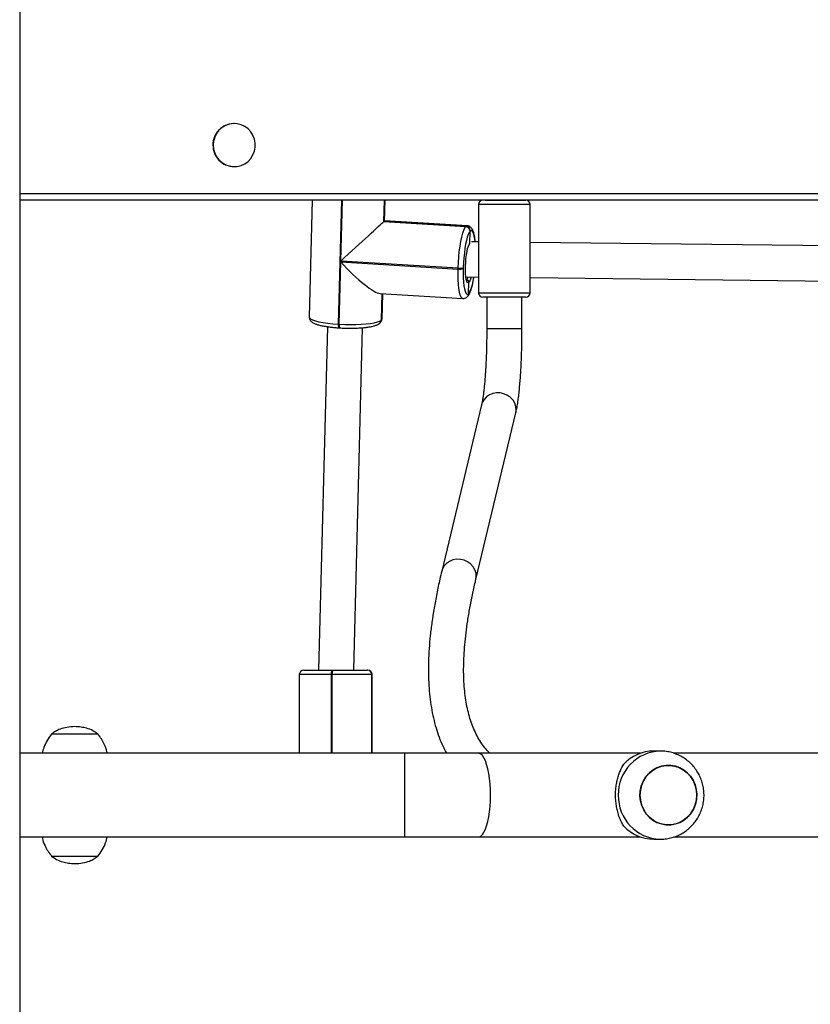
# Model space of a CAD drawing. Units: millimetres. Extents: x 3356 to 5508, y 2466 to 3947.
# Drawn here: x 4141 to 4177, y 3125 to 3169 of the extents above; entities that cross this region are included whole.
import ezdxf

# ---------------------------------------------------------------- set-up
doc = ezdxf.new("R2010")
doc.units = ezdxf.units.MM
doc.header["$LTSCALE"] = 200
doc.header["$PDSIZE"] = -1
doc.layers.add('strefa', color=6, linetype='Continuous')
doc.dimstyles.new('ISO-25', dxfattribs={"dimtxt": 2.5, "dimasz": 2.5, "dimexe": 1.25, "dimexo": 0.625, "dimtad": 1, "dimtxsty": 'Standard', "dimcen": 2.5, "dimadec": 0, "dimazin": 0, "dimtfac": 1, "dimtmove": 0, "dimatfit": 3, "dimfxl": 1, "dimarcsym": 0})

# ---------------------------------------------------------------- blocks, each defined once
blk = doc.blocks.new('*D4')
at = {"layer": 'Defpoints', "color": 0, "transparency": 16777216}
for p in [(4320.31, 3762.154), (3467.841, 2580.165), (4838.454, 2580.165)]:
    blk.add_point(p, dxfattribs=at)
at = {"layer": 'strefa', "color": 0, "lineweight": -2, "transparency": 16777216}
for p, q in [((4300.31, 3762.154), (3447.841, 3762.154)), ((3467.841, 3691.034), (3467.841, 2651.285)), ((4818.454, 2580.165), (3447.841, 2580.165))]:
    blk.add_line(p, q, dxfattribs=at)
at = {"layer": 'strefa', "color": 0, "transparency": 16777216}
for points in [[(3479.695, 3691.034), (3455.988, 3691.034), (3467.841, 3762.154)], [(3455.988, 2651.285), (3479.695, 2651.285), (3467.841, 2580.165)]]:
    blk.add_solid(points, dxfattribs=at)
at = {"layer": 'strefa', "color": 0, "transparency": 16777216, "insert": (3402.361, 3171.159), "char_height": 70, "attachment_point": 5, "rotation": 90}
blk.add_mtext('1182', dxfattribs=at)
blk = doc.blocks.new('*D6')
at = {"layer": 'Defpoints', "color": 0, "transparency": 16777216}
for p in [(4343.284, 3562.154), (3697.979, 2780.165), (4815.484, 2780.165)]:
    blk.add_point(p, dxfattribs=at)
at = {"layer": 'strefa', "color": 0, "lineweight": -2, "transparency": 16777216}
for p, q in [((4323.284, 3562.154), (3677.979, 3562.154)), ((3697.979, 3491.034), (3697.979, 2851.285)), ((4795.484, 2780.165), (3677.979, 2780.165))]:
    blk.add_line(p, q, dxfattribs=at)
at = {"layer": 'strefa', "color": 0, "transparency": 16777216}
for points in [[(3686.126, 3491.034), (3709.832, 3491.034), (3697.979, 3562.154)], [(3686.126, 2851.285), (3709.832, 2851.285), (3697.979, 2780.165)]]:
    blk.add_solid(points, dxfattribs=at)
at = {"layer": 'strefa', "color": 0, "transparency": 16777216, "insert": (3632.499, 3171.159), "char_height": 70, "attachment_point": 5, "rotation": 90}
blk.add_mtext('782', dxfattribs=at)

msp = doc.modelspace()

# ---------------------------------------------------------------- linework, layer by layer
at = {"color": 7, "linetype": 'Continuous', "lineweight": 25}
for p, q in [((4141.084, 3259.529), (4141.084, 3082.789)), ((4150.828, 3164.634), (4150.816, 3164.634)), ((4150.816, 3162.684), (4150.828, 3162.684)), ((4282.556, 3161.159), (4141.084, 3161.159)), ((4162.227, 3161.159), (4141.084, 3161.159)), ((4154.373, 3161.159), (4154.236, 3155.861)), ((4157.649, 3161.159), (4157.624, 3160.193)), ((4157.657, 3160.224), (4157.681, 3161.159)), ((4162.227, 3161.159), (4164.069, 3161.159)), ((4283.003, 3161.159), (4164.069, 3161.159)), ((4161.921, 3160.959), (4161.921, 3156.959)), ((4164.271, 3156.959), (4164.271, 3160.959)), ((4161.415, 3159.995), (4157.657, 3160.224)), ((4157.624, 3160.193), (4157.62, 3160.189)), ((4157.62, 3160.189), (4161.35, 3159.962)), ((4157.628, 3160.196), (4157.624, 3160.193)), ((4157.624, 3160.193), (4161.353, 3159.966)), ((4161.357, 3159.97), (4157.628, 3160.196)), ((4161.35, 3159.962), (4161.353, 3159.966)), ((4161.353, 3159.966), (4161.357, 3159.97)), ((4161.53, 3159.197), (4161.545, 3159.758)), ((4161.545, 3159.758), (4161.541, 3159.754)), ((4161.548, 3159.761), (4161.545, 3159.758)), ((4161.529, 3159.19), (4161.53, 3159.197)), ((4161.53, 3159.197), (4161.529, 3159.19)), ((4161.921, 3159.272), (4161.602, 3159.276)), ((4180.65, 3159.051), (4164.271, 3159.244)), ((4155.594, 3155.529), (4155.668, 3158.358)), ((4155.668, 3158.358), (4160.997, 3158.034)), ((4160.998, 3158.073), (4155.669, 3158.398)), ((4160.997, 3158.034), (4160.998, 3158.073)), ((4161.232, 3158.097), (4161.231, 3158.058)), ((4161.349, 3157.679), (4161.921, 3157.672)), ((4164.271, 3157.644), (4180.643, 3157.451)), ((4161.471, 3156.908), (4161.484, 3157.429)), ((4157.45, 3156.923), (4161.208, 3156.695)), ((4157.539, 3156.918), (4157.508, 3155.722)), ((4157.542, 3155.781), (4157.571, 3156.916)), ((4161.407, 3156.77), (4161.41, 3156.774)), ((4161.41, 3156.774), (4161.414, 3156.777)), ((4161.467, 3156.905), (4161.471, 3156.908)), ((4161.471, 3156.908), (4161.474, 3156.912)), ((4164.071, 3156.759), (4162.121, 3156.759)), ((4162.296, 3156.759), (4162.296, 3155.328)), ((4163.896, 3155.328), (4163.896, 3156.759)), ((4155.062, 3155.419), (4154.657, 3139.829)), ((4155.555, 3155.531), (4155.594, 3155.529)), ((4155.581, 3155.367), (4155.62, 3155.364)), ((4156.258, 3139.829), (4156.661, 3155.374)), ((4157.444, 3155.584), (4157.448, 3155.588)), ((4157.448, 3155.588), (4157.452, 3155.591)), ((4157.504, 3155.719), (4157.508, 3155.722)), ((4157.508, 3155.722), (4157.512, 3155.726)), ((4162.062, 3151.877), (4160.25, 3144.322)), ((4161.806, 3143.949), (4163.618, 3151.504)), ((4153.985, 3139.829), (4155.258, 3139.829)), ((4155.258, 3139.829), (4155.298, 3139.829)), ((4155.298, 3139.829), (4156.876, 3139.829)), ((4156.876, 3139.829), (4156.879, 3139.829)), ((4156.879, 3139.829), (4156.881, 3139.829)), ((4153.785, 3139.629), (4153.785, 3136.059)), ((4155.276, 3139.629), (4155.236, 3139.629)), ((4157.075, 3139.629), (4155.276, 3139.629)), ((4157.078, 3139.629), (4157.075, 3139.629)), ((4157.078, 3136.059), (4157.078, 3139.629)), ((4157.08, 3139.629), (4157.078, 3139.629)), ((4157.09, 3136.059), (4157.09, 3139.629)), ((4144.634, 3136.929), (4142.534, 3136.929)), ((4144.634, 3136.929), (4142.534, 3136.929)), ((4170.185, 3136.159), (4169.878, 3136.159)), ((4158.582, 3136.059), (4141.084, 3136.059)), ((4161.913, 3136.059), (4158.582, 3136.059)), ((4169.281, 3136.059), (4161.913, 3136.059)), ((4195.868, 3136.059), (4170.796, 3136.059)), ((4141.084, 3132.259), (4158.582, 3132.259)), ((4158.582, 3132.259), (4161.913, 3132.259)), ((4161.913, 3132.259), (4169.281, 3132.259)), ((4169.878, 3132.159), (4170.185, 3132.159)), ((4170.799, 3132.259), (4195.868, 3132.259)), ((4142.534, 3131.389), (4143.584, 3131.389)), ((4142.534, 3131.389), (4143.584, 3131.389)), ((4143.584, 3131.389), (4144.634, 3131.389)), ((4143.584, 3131.389), (4144.634, 3131.389))]:
    msp.add_line(p, q, dxfattribs=at)
at = {"color": 8, "linetype": 'Continuous', "lineweight": 25}
for p, q in [((4141.084, 3161.459), (4282.616, 3161.459)), ((4155.701, 3161.159), (4155.555, 3155.531)), ((4155.669, 3158.398), (4155.741, 3161.159)), ((4157.645, 3161.159), (4157.62, 3160.189)), ((4157.628, 3160.196), (4157.653, 3161.159)), ((4164.271, 3160.959), (4161.921, 3160.959)), ((4161.498, 3159.156), (4161.53, 3159.197)), ((4161.53, 3159.197), (4161.535, 3159.201)), ((4157.535, 3156.918), (4157.504, 3155.719)), ((4157.512, 3155.726), (4157.543, 3156.918)), ((4161.921, 3156.959), (4164.271, 3156.959)), ((4162.331, 3155.328), (4162.296, 3155.328)), ((4163.896, 3155.328), (4162.331, 3155.328)), ((4162.095, 3151.978), (4162.062, 3151.877)), ((4160.283, 3144.423), (4160.25, 3144.322)), ((4155.236, 3139.629), (4153.785, 3139.629)), ((4155.236, 3139.629), (4155.236, 3136.059)), ((4155.276, 3136.059), (4155.276, 3139.629)), ((4157.075, 3139.629), (4157.075, 3136.059)), ((4157.08, 3136.059), (4157.08, 3139.629)), ((4157.09, 3139.629), (4157.08, 3139.629)), ((4158.582, 3134.159), (4158.582, 3136.059)), ((4158.582, 3132.259), (4158.582, 3134.159))]:
    msp.add_line(p, q, dxfattribs=at)
at = {"color": 7, "linetype": 'Continuous', "lineweight": 25, "flags": 128}
for points in [[(4149.872, 3163.659), (4149.89, 3163.475), (4149.941, 3163.297), (4150.024, 3163.132), (4150.136, 3162.987), (4150.274, 3162.865), (4150.431, 3162.772), (4150.603, 3162.712), (4150.782, 3162.685), (4150.964, 3162.694), (4151.14, 3162.738), (4151.306, 3162.815), (4151.454, 3162.923), (4151.579, 3163.057), (4151.677, 3163.213), (4151.745, 3163.385), (4151.779, 3163.567), (4151.779, 3163.752), (4151.745, 3163.934), (4151.677, 3164.106), (4151.579, 3164.262), (4151.454, 3164.396), (4151.306, 3164.504), (4151.14, 3164.581), (4150.964, 3164.624), (4150.782, 3164.633), (4150.603, 3164.607), (4150.431, 3164.546), (4150.274, 3164.454), (4150.136, 3164.332), (4150.024, 3164.186), (4149.941, 3164.022), (4149.89, 3163.844), (4149.872, 3163.659)], [(4160.998, 3158.073), (4161.008, 3158.328), (4161.026, 3158.582), (4161.051, 3158.832), (4161.082, 3159.07), (4161.118, 3159.29), (4161.159, 3159.488), (4161.204, 3159.657), (4161.252, 3159.795), (4161.301, 3159.898), (4161.35, 3159.962)], [(4161.541, 3159.754), (4161.498, 3159.697), (4161.455, 3159.607), (4161.413, 3159.486), (4161.374, 3159.337), (4161.338, 3159.164), (4161.306, 3158.971), (4161.279, 3158.762), (4161.257, 3158.543), (4161.241, 3158.32), (4161.232, 3158.097)], [(4161.397, 3157.466), (4161.391, 3157.481), (4161.367, 3157.567), (4161.349, 3157.681), (4161.337, 3157.82), (4161.331, 3157.979), (4161.332, 3158.151), (4161.34, 3158.329), (4161.354, 3158.506), (4161.375, 3158.676), (4161.4, 3158.831), (4161.429, 3158.965), (4161.462, 3159.074), (4161.496, 3159.152), (4161.498, 3159.156)], [(4161.231, 3158.058), (4161.229, 3157.841), (4161.233, 3157.636), (4161.244, 3157.447), (4161.262, 3157.28), (4161.285, 3157.138), (4161.314, 3157.025), (4161.347, 3156.943), (4161.385, 3156.896), (4161.425, 3156.883), (4161.467, 3156.905)], [(4161.583, 3157.676), (4161.555, 3157.575), (4161.539, 3157.528)], [(4155.594, 3155.529), (4155.849, 3155.517), (4156.104, 3155.513), (4156.355, 3155.516), (4156.594, 3155.526), (4156.816, 3155.544), (4157.016, 3155.569), (4157.189, 3155.599), (4157.33, 3155.635), (4157.436, 3155.675), (4157.504, 3155.719)], [(4171.838, 3134.159), (4171.82, 3134.382), (4171.768, 3134.598), (4171.682, 3134.802), (4171.565, 3134.989), (4171.421, 3135.153), (4171.253, 3135.29), (4171.065, 3135.396), (4170.863, 3135.468), (4170.653, 3135.505), (4170.44, 3135.505), (4170.23, 3135.468), (4170.028, 3135.396), (4169.84, 3135.29), (4169.672, 3135.153), (4169.528, 3134.989), (4169.411, 3134.802), (4169.325, 3134.598), (4169.273, 3134.382), (4169.255, 3134.159), (4169.273, 3133.937), (4169.325, 3133.721), (4169.411, 3133.517), (4169.528, 3133.33), (4169.672, 3133.166), (4169.84, 3133.029), (4170.028, 3132.923), (4170.23, 3132.851), (4170.44, 3132.814), (4170.653, 3132.814), (4170.863, 3132.851), (4171.065, 3132.923), (4171.253, 3133.029), (4171.421, 3133.166), (4171.565, 3133.33), (4171.682, 3133.517), (4171.768, 3133.721), (4171.82, 3133.937), (4171.838, 3134.159)], [(4171.778, 3133.755), (4171.698, 3133.549), (4171.586, 3133.359), (4171.446, 3133.191), (4171.281, 3133.049), (4171.097, 3132.938), (4170.897, 3132.86), (4170.688, 3132.817), (4170.474, 3132.811), (4170.263, 3132.842), (4170.06, 3132.909), (4169.87, 3133.01), (4169.698, 3133.142), (4169.549, 3133.302), (4169.428, 3133.485), (4169.337, 3133.687), (4169.279, 3133.902), (4169.256, 3134.123), (4169.268, 3134.346), (4169.314, 3134.563), (4169.395, 3134.77), (4169.507, 3134.96), (4169.647, 3135.128), (4169.812, 3135.269), (4169.996, 3135.381), (4170.196, 3135.459), (4170.405, 3135.501), (4170.619, 3135.507), (4170.83, 3135.476), (4171.033, 3135.41), (4171.223, 3135.309), (4171.395, 3135.177), (4171.544, 3135.017), (4171.665, 3134.834), (4171.756, 3134.632), (4171.814, 3134.417), (4171.837, 3134.196), (4171.825, 3133.973), (4171.778, 3133.755)]]:
    msp.add_lwpolyline(points, dxfattribs=at)
at = {"color": 8, "linetype": 'Continuous', "lineweight": 25, "flags": 128}
for points in [[(4161.357, 3159.97), (4161.405, 3159.995), (4161.415, 3159.995)], [(4161.766, 3159.274), (4161.753, 3159.386), (4161.73, 3159.528), (4161.701, 3159.641), (4161.668, 3159.722), (4161.631, 3159.77), (4161.59, 3159.783), (4161.548, 3159.761)], [(4161.208, 3156.695), (4161.172, 3156.71), (4161.129, 3156.764), (4161.091, 3156.857), (4161.058, 3156.986), (4161.032, 3157.148), (4161.012, 3157.338), (4160.999, 3157.553), (4160.994, 3157.787), (4160.997, 3158.034)], [(4161.389, 3157.533), (4161.422, 3157.588), (4161.455, 3157.677), (4161.455, 3157.677)], [(4161.484, 3157.429), (4161.451, 3157.411), (4161.419, 3157.429), (4161.397, 3157.466)], [(4161.539, 3157.528), (4161.52, 3157.484), (4161.484, 3157.429)], [(4154.236, 3155.861), (4154.248, 3155.822), (4154.299, 3155.775), (4154.389, 3155.728), (4154.515, 3155.684), (4154.674, 3155.643), (4154.863, 3155.607), (4155.076, 3155.575), (4155.309, 3155.55), (4155.555, 3155.531)], [(4157.512, 3155.726), (4157.541, 3155.772), (4157.542, 3155.781)], [(4155.555, 3155.531), (4155.555, 3155.493), (4155.556, 3155.459), (4155.559, 3155.428), (4155.563, 3155.402), (4155.568, 3155.383), (4155.574, 3155.371), (4155.581, 3155.367), (4155.581, 3155.367)], [(4155.594, 3155.529), (4155.594, 3155.491), (4155.595, 3155.456), (4155.598, 3155.425), (4155.602, 3155.4), (4155.607, 3155.381), (4155.613, 3155.369), (4155.62, 3155.364), (4155.62, 3155.364)], [(4163.618, 3151.504), (4163.635, 3151.631), (4163.623, 3151.789), (4163.573, 3151.941), (4163.49, 3152.082), (4163.376, 3152.205), (4163.237, 3152.303), (4163.08, 3152.373), (4162.911, 3152.411), (4162.739, 3152.416), (4162.572, 3152.386), (4162.417, 3152.324), (4162.282, 3152.232), (4162.173, 3152.115), (4162.095, 3151.978)], [(4161.806, 3143.949), (4161.823, 3144.076), (4161.811, 3144.234), (4161.762, 3144.386), (4161.678, 3144.527), (4161.565, 3144.65), (4161.426, 3144.748), (4161.268, 3144.818), (4161.099, 3144.856), (4160.927, 3144.861), (4160.76, 3144.831), (4160.605, 3144.769), (4160.47, 3144.677), (4160.361, 3144.56), (4160.283, 3144.423)], [(4162.468, 3134.159), (4162.463, 3134.418), (4162.447, 3134.672), (4162.422, 3134.916), (4162.387, 3135.147), (4162.343, 3135.358), (4162.292, 3135.548), (4162.233, 3135.712), (4162.168, 3135.846), (4162.099, 3135.95), (4162.026, 3136.02), (4161.951, 3136.055), (4161.913, 3136.059)], [(4161.913, 3132.259), (4161.951, 3132.264), (4162.026, 3132.299), (4162.099, 3132.369), (4162.168, 3132.472), (4162.233, 3132.607), (4162.292, 3132.771), (4162.343, 3132.96), (4162.387, 3133.172), (4162.422, 3133.402), (4162.447, 3133.647), (4162.463, 3133.901), (4162.468, 3134.159)]]:
    msp.add_lwpolyline(points, dxfattribs=at)
at = {"color": 7, "linetype": 'Continuous', "lineweight": 25}
for centre, radius, start, end in [((4150.825, 3163.669), 0.965, 90.5591, 180.5992), ((4150.825, 3163.648), 0.964, 179.3506, 269.491), ((4162.121, 3160.959), 0.2, 90, 180), ((4164.071, 3160.959), 0.2, 0, 90), ((4161.336, 3159.758), 0.205, 358.8853, 86.1786), ((4161.34, 3159.762), 0.205, 358.846, 86.1894), ((4161.344, 3159.765), 0.205, 358.8444, 86.1894), ((4161.067, 3158.524), 0.495, 261.9277, 289.4467), ((4161.068, 3158.564), 0.495, 261.9296, 289.4449), ((4161.281, 3156.912), 0.19, 312.9948, 358.7908), ((4162.121, 3156.959), 0.2, 180, 270), ((4164.071, 3156.959), 0.2, 270, 0), ((4157.318, 3155.727), 0.19, 313.0467, 358.7389), ((4153.985, 3139.629), 0.2, 90, 180), ((4155.706, 3139.679), 0.473, 161.4538, 186.0287), ((4155.746, 3139.679), 0.473, 161.4538, 186.0287), ((4156.876, 3139.63), 0.199, 359.8465, 89.8204), ((4156.878, 3139.63), 0.199, 359.8465, 89.8204), ((4156.88, 3139.63), 0.199, 359.8465, 89.8204), ((4156.89, 3139.629), 0.2, 0, 90), ((4169.885, 3134.288), 1.872, 90.2286, 136.9376), ((4169.885, 3134.031), 1.872, 223.0622, 269.7718)]:
    msp.add_arc(centre, radius, start, end, dxfattribs=at)
at = {"color": 8, "linetype": 'Continuous', "lineweight": 25}
for centre, radius, start, end in [((4159.988, 3157.781), 1.722, 329.7016, 356.4683), ((4161.277, 3156.909), 0.19, 313.0863, 358.7611), ((4161.285, 3156.916), 0.189, 312.9772, 358.8007), ((4157.314, 3155.723), 0.19, 312.9725, 358.7605), ((4157.322, 3155.73), 0.19, 313.0467, 358.7389), ((4170.229, 3134.203), 1.957, 91.2437, 181.2759), ((4170.229, 3134.116), 1.957, 178.7285, 268.4724)]:
    msp.add_arc(centre, radius, start, end, dxfattribs=at)
at = {"color": 7, "linetype": 'Continuous', "lineweight": 25}
for centre, major_axis, ratio, start_param, end_param in [((4155.987, 3158.692), (1.67, 1.531), 0.001095, 6.095518, 6.284243), ((4155.979, 3158.685), (1.67, 1.531), 0.001095, 4.524722, 6.095518), ((4155.978, 3158.646), (-1.558, 1.699), 0.183403, 1.571854, 2.953926)]:
    msp.add_ellipse(centre, major_axis=major_axis, ratio=ratio, start_param=start_param, end_param=end_param, dxfattribs=at)
for points, knots in [([(4161.771, 3159.274), (4161.77, 3159.286), (4161.765, 3159.36), (4161.749, 3159.477), (4161.722, 3159.625), (4161.687, 3159.747), (4161.646, 3159.839), (4161.594, 3159.911), (4161.533, 3159.961), (4161.469, 3159.992), (4161.427, 3159.991), (4161.415, 3159.991)], [0, 0, 0, 0, 0.03148, 0.190571, 0.352908, 0.521937, 0.680528, 0.781665, 0.87341, 0.960812, 1, 1, 1, 1]), ([(4161.486, 3159.111), (4161.488, 3159.114), (4161.49, 3159.118), (4161.49, 3159.118), (4161.49, 3159.118)], [0, 0, 0, 0, 0.819702, 1, 1, 1, 1]), ([(4161.484, 3157.429), (4161.484, 3157.437), (4161.483, 3157.455), (4161.472, 3157.483), (4161.45, 3157.51), (4161.421, 3157.528), (4161.399, 3157.532), (4161.389, 3157.533)], [0, 0, 0, 0, 0.143351, 0.35814, 0.572934, 0.787936, 1, 1, 1, 1]), ([(4161.389, 3157.533), (4161.398, 3157.532), (4161.418, 3157.529), (4161.447, 3157.513), (4161.469, 3157.488), (4161.483, 3157.458), (4161.484, 3157.438), (4161.484, 3157.429)], [0, 0, 0, 0, 0.182759, 0.397288, 0.611949, 0.826639, 1, 1, 1, 1]), ([(4161.414, 3156.777), (4161.43, 3156.793), (4161.468, 3156.833), (4161.515, 3156.913), (4161.563, 3157.023), (4161.608, 3157.165), (4161.649, 3157.327), (4161.683, 3157.498), (4161.702, 3157.62), (4161.71, 3157.674)], [0, 0, 0, 0, 0.08904, 0.217826, 0.390197, 0.546861, 0.711506, 0.870693, 1, 1, 1, 1]), ([(4161.396, 3157.501), (4161.396, 3157.5), (4161.4, 3157.497), (4161.395, 3157.506), (4161.39, 3157.513)], [0, 0, 0, 0, 0.133975, 1, 1, 1, 1]), ([(4161.208, 3156.699), (4161.227, 3156.697), (4161.273, 3156.693), (4161.347, 3156.722), (4161.386, 3156.753), (4161.407, 3156.77)], [0, 0, 0, 0, 0.2324492, 0.5911684, 1, 1, 1, 1]), ([(4154.239, 3155.861), (4154.238, 3155.851), (4154.233, 3155.813), (4154.256, 3155.748), (4154.297, 3155.683), (4154.353, 3155.631), (4154.427, 3155.583), (4154.526, 3155.539), (4154.659, 3155.497), (4154.816, 3155.459), (4154.996, 3155.427), (4155.189, 3155.401), (4155.385, 3155.38), (4155.519, 3155.371), (4155.581, 3155.367)], [0, 0, 0, 0, 0.019852, 0.078753, 0.135885, 0.198214, 0.27484, 0.37895, 0.484967, 0.596331, 0.70284, 0.80714, 0.910284, 1, 1, 1, 1]), ([(4157.452, 3155.591), (4157.469, 3155.61), (4157.503, 3155.646), (4157.537, 3155.715), (4157.538, 3155.762), (4157.538, 3155.781)], [0, 0, 0, 0, 0.396206, 0.763077, 1, 1, 1, 1]), ([(4155.62, 3155.364), (4155.658, 3155.362), (4155.767, 3155.356), (4155.924, 3155.351), (4156.04, 3155.351), (4156.084, 3155.351)], [0, 0, 0, 0, 0.245554, 0.713147, 1, 1, 1, 1]), ([(4156.084, 3155.351), (4156.112, 3155.35), (4156.212, 3155.35), (4156.381, 3155.355), (4156.583, 3155.365), (4156.773, 3155.382), (4156.946, 3155.405), (4157.101, 3155.434), (4157.238, 3155.471), (4157.345, 3155.514), (4157.412, 3155.555), (4157.441, 3155.581), (4157.444, 3155.584)], [0, 0, 0, 0, 0.044956, 0.161252, 0.277806, 0.394957, 0.513055, 0.632946, 0.756201, 0.886908, 0.986736, 1, 1, 1, 1]), ([(4162.296, 3155.328), (4162.296, 3155.267), (4162.296, 3155.09), (4162.293, 3154.798), (4162.286, 3154.456), (4162.276, 3154.122), (4162.262, 3153.798), (4162.246, 3153.488), (4162.227, 3153.194), (4162.205, 3152.919), (4162.181, 3152.667), (4162.156, 3152.439), (4162.129, 3152.239), (4162.102, 3152.071), (4162.079, 3151.952), (4162.066, 3151.897), (4162.062, 3151.877)], [0, 0, 0, 0, 0.041206, 0.119573, 0.197918, 0.276178, 0.354302, 0.432229, 0.509881, 0.58715, 0.663887, 0.739881, 0.814813, 0.888209, 0.959361, 1, 1, 1, 1]), ([(4163.618, 3151.504), (4163.625, 3151.538), (4163.648, 3151.638), (4163.683, 3151.824), (4163.721, 3152.07), (4163.756, 3152.34), (4163.785, 3152.623), (4163.811, 3152.922), (4163.834, 3153.236), (4163.853, 3153.564), (4163.869, 3153.903), (4163.881, 3154.252), (4163.889, 3154.608), (4163.895, 3154.967), (4163.896, 3155.208), (4163.896, 3155.328)], [0, 0, 0, 0, 0.041882, 0.125063, 0.212753, 0.295957, 0.376846, 0.456426, 0.535193, 0.613427, 0.6913, 0.768924, 0.846381, 0.923729, 1, 1, 1, 1]), ([(4160.25, 3144.322), (4160.222, 3144.203), (4160.14, 3143.856), (4160.021, 3143.294), (4159.901, 3142.642), (4159.803, 3142.01), (4159.729, 3141.397), (4159.677, 3140.803), (4159.649, 3140.228), (4159.645, 3139.673), (4159.665, 3139.138), (4159.709, 3138.624), (4159.777, 3138.131), (4159.87, 3137.661), (4159.988, 3137.213), (4160.13, 3136.79), (4160.287, 3136.404), (4160.41, 3136.169), (4160.467, 3136.059)], [0, 0, 0, 0, 0.033993, 0.099443, 0.164948, 0.230523, 0.296161, 0.361848, 0.42756, 0.493245, 0.558842, 0.624274, 0.689439, 0.754215, 0.818472, 0.882082, 0.944939, 1, 1, 1, 1]), ([(4162.432, 3136.059), (4162.411, 3136.08), (4162.314, 3136.172), (4162.164, 3136.36), (4161.98, 3136.624), (4161.819, 3136.913), (4161.679, 3137.221), (4161.559, 3137.551), (4161.459, 3137.902), (4161.378, 3138.275), (4161.316, 3138.67), (4161.273, 3139.087), (4161.249, 3139.527), (4161.245, 3139.99), (4161.261, 3140.476), (4161.297, 3140.985), (4161.353, 3141.516), (4161.43, 3142.07), (4161.527, 3142.647), (4161.643, 3143.235), (4161.74, 3143.674), (4161.797, 3143.911), (4161.806, 3143.949)], [0, 0, 0, 0, 0.016769, 0.076466, 0.135401, 0.193144, 0.24962, 0.304972, 0.359424, 0.413201, 0.466496, 0.519462, 0.572218, 0.624852, 0.677427, 0.729987, 0.782556, 0.835157, 0.887805, 0.94051, 0.990551, 1, 1, 1, 1]), ([(4143.584, 3137.269), (4143.464, 3137.261), (4143.238, 3137.246), (4142.943, 3137.168), (4142.709, 3137.064), (4142.592, 3136.973), (4142.534, 3136.929)], [0, 0, 0, 0, 0.3210313, 0.6050984, 0.808237, 1, 1, 1, 1]), ([(4144.634, 3136.929), (4144.56, 3136.985), (4144.406, 3137.1), (4144.14, 3137.194), (4143.863, 3137.252), (4143.68, 3137.264), (4143.584, 3137.269)], [0, 0, 0, 0, 0.2455709, 0.5123267, 0.7441923, 1, 1, 1, 1]), ([(4142.534, 3136.929), (4142.464, 3136.837), (4142.322, 3136.651), (4142.182, 3136.353), (4142.128, 3136.149), (4142.104, 3136.059)], [0, 0, 0, 0, 0.35579, 0.714726, 1, 1, 1, 1]), ([(4145.061, 3136.059), (4145.057, 3136.083), (4145.034, 3136.225), (4144.945, 3136.445), (4144.805, 3136.713), (4144.691, 3136.857), (4144.634, 3136.929)], [0, 0, 0, 0, 0.073801, 0.439476, 0.720023, 1, 1, 1, 1]), ([(4170.177, 3132.163), (4170.23, 3132.163), (4170.366, 3132.162), (4170.584, 3132.196), (4170.823, 3132.26), (4171.053, 3132.356), (4171.268, 3132.48), (4171.467, 3132.629), (4171.646, 3132.802), (4171.802, 3132.997), (4171.932, 3133.21), (4172.036, 3133.438), (4172.111, 3133.678), (4172.155, 3133.925), (4172.169, 3134.178), (4172.151, 3134.43), (4172.101, 3134.678), (4172.021, 3134.919), (4171.911, 3135.148), (4171.773, 3135.361), (4171.61, 3135.555), (4171.424, 3135.726), (4171.217, 3135.872), (4170.995, 3135.99), (4170.759, 3136.079), (4170.515, 3136.135), (4170.323, 3136.161), (4170.213, 3136.157), (4170.187, 3136.156)], [0, 0, 0, 0, 0.025644, 0.065407, 0.105116, 0.144794, 0.184437, 0.224106, 0.263799, 0.303553, 0.343386, 0.383309, 0.42333, 0.463454, 0.503678, 0.543994, 0.584381, 0.624818, 0.665289, 0.705755, 0.7462, 0.786584, 0.826917, 0.86715, 0.907286, 0.947319, 0.98726, 1, 1, 1, 1]), ([(4168.518, 3132.753), (4168.483, 3132.812), (4168.414, 3132.93), (4168.32, 3133.148), (4168.245, 3133.382), (4168.19, 3133.627), (4168.157, 3133.871), (4168.144, 3134.128), (4168.151, 3134.376), (4168.178, 3134.612), (4168.22, 3134.833), (4168.277, 3135.042), (4168.372, 3135.306), (4168.459, 3135.461), (4168.518, 3135.566)], [0, 0, 0, 0, 0.087985, 0.176564, 0.26725, 0.340797, 0.416351, 0.489982, 0.566184, 0.633703, 0.702953, 0.775534, 0.849578, 1, 1, 1, 1]), ([(4142.108, 3132.259), (4142.112, 3132.236), (4142.135, 3132.094), (4142.224, 3131.874), (4142.364, 3131.605), (4142.478, 3131.461), (4142.534, 3131.389)], [0, 0, 0, 0, 0.073802, 0.439514, 0.720019, 1, 1, 1, 1]), ([(4144.634, 3131.389), (4144.705, 3131.482), (4144.847, 3131.667), (4144.987, 3131.966), (4145.041, 3132.169), (4145.065, 3132.259)], [0, 0, 0, 0, 0.355783, 0.714709, 1, 1, 1, 1]), ([(4142.534, 3131.389), (4142.609, 3131.334), (4142.763, 3131.219), (4143.029, 3131.124), (4143.306, 3131.066), (4143.489, 3131.055), (4143.584, 3131.049)], [0, 0, 0, 0, 0.245572, 0.512409, 0.744275, 1, 1, 1, 1]), ([(4143.584, 3131.049), (4143.705, 3131.057), (4143.931, 3131.073), (4144.226, 3131.151), (4144.46, 3131.255), (4144.577, 3131.345), (4144.634, 3131.389)], [0, 0, 0, 0, 0.321116, 0.605099, 0.808239, 1, 1, 1, 1])]:
    msp.add_open_spline(points, degree=3, knots=knots, dxfattribs=at)

# ---------------------------------------------------------------- dimensions: what is measured, and where the dimension line sits
at = {"layer": 'strefa', "color": 0}
for base, p1, p2, picture, middle in [((3467.841, 2580.165), (4320.31, 3762.154), (4838.454, 2580.165), '*D4', (3402.361, 3171.159)), ((3697.979, 2780.165), (4343.284, 3562.154), (4815.484, 2780.165), '*D6', (3632.499, 3171.159))]:
    dim = msp.add_linear_dim(base=base, p1=p1, p2=p2, angle=90, dimstyle='ISO-25', override={"dimtxt": 70, "dimasz": 71.12, "dimexe": 20, "dimexo": 20, "dimgap": 30.48, "dimdec": 0, "dimlfac": 1, "dimzin": 1, "dimadec": 2, "dimtzin": 1}, dxfattribs=at)
    dim.commit()
    dim.dimension.update_dxf_attribs({"geometry": picture, "text_midpoint": middle})

doc.saveas('drawing.dxf')
